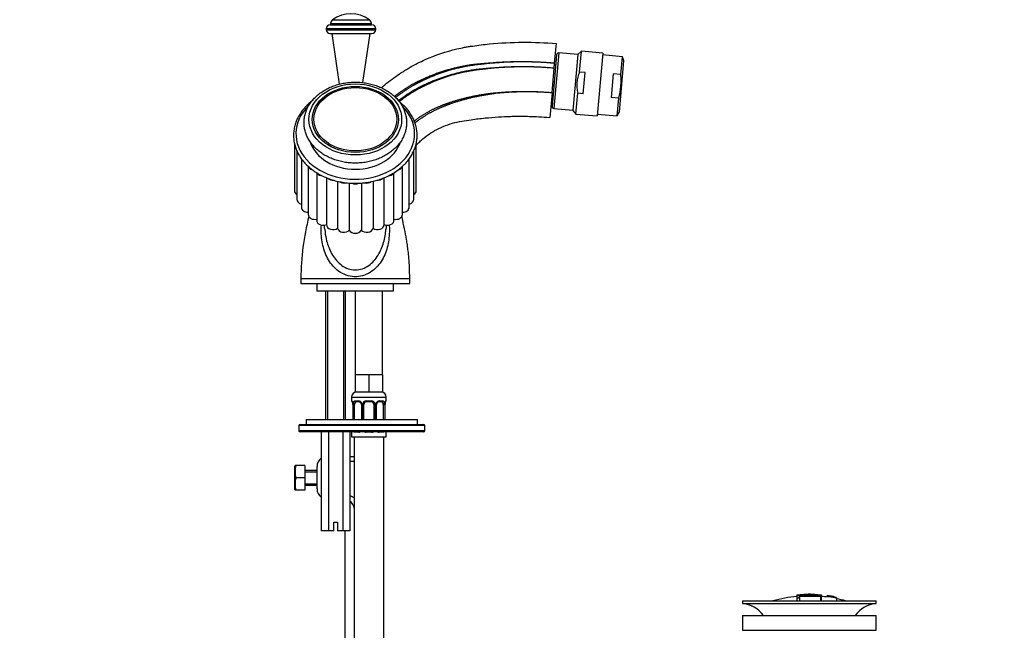
# Paper-space layout 'Layout1' of a CAD drawing. Units: millimetres. Extents: x 0 to 1273, y 0 to 2166.
# Drawn here: x 875 to 1273, y 1377 to 1624 of the extents above; entities that cross this region are included whole.
import ezdxf
from ezdxf import colors
from ezdxf.entities.mleader import LeaderData, LeaderLine
from ezdxf.math import Vec2, Vec3

# ---------------------------------------------------------------- set-up
doc = ezdxf.new("R2010")
doc.units = ezdxf.units.MM
doc.layers.add('DV5_Défaut', color=7, linetype='Continuous')
doc.layers.add('Défaut', color=7, linetype='Continuous')

# ---------------------------------------------------------------- blocks, each defined once
blk = doc.blocks.new('_DOT')
at = {"color": 0}
blk.add_line((0, 0), (-1, 0), dxfattribs=at)
at = {"color": 0, "const_width": 0.333}
blk.add_lwpolyline([(-0.1665, 0, 1), (0.1665, 0, 1)], format="xyb", close=True, dxfattribs=at)
blk = doc.blocks.new('SE4')
at = {"layer": 'DV5_Défaut', "color": 7, "linetype": 'Continuous'}
for p, q in [((1000.58, 1621.54), (1017.58, 1621.54)), ((1000.83, 1622.12), (1017.33, 1622.12)), ((1000.83, 1622.12), (1000.83, 1621.54)), ((1001.62, 1623.64), (1016.55, 1623.64)), ((1017.33, 1621.54), (1017.33, 1622.12)), ((999.08, 1620.04), (1019.08, 1620.04)), ((999.08, 1620.04), (999.08, 1619.54)), ((999.08, 1619.54), (1019.08, 1619.54)), ((1000.58, 1618.04), (1017.58, 1618.04)), ((1001.33, 1618.04), (1004.32, 1597.56)), ((1013.94, 1598.19), (1016.83, 1618.04)), ((1019.08, 1619.54), (1019.08, 1620.04)), ((1091.45, 1606.01), (1092.14, 1613.98)), ((1092.25, 1609.45), (1090.43, 1588.63)), ((1093.11, 1610.18), (1091.15, 1587.77)), ((1100.79, 1609.51), (1093.11, 1610.18)), ((1100.8, 1609.62), (1098.81, 1586.98)), ((1102.3, 1610.88), (1100.8, 1609.62)), ((1101.56, 1602.47), (1102.3, 1610.88)), ((1110.88, 1610.13), (1102.3, 1610.88)), ((1110.88, 1610.13), (1108.66, 1584.73)), ((1118.87, 1608.68), (1110.81, 1609.39)), ((1091.27, 1604.02), (1091.45, 1606.01)), ((1091.91, 1605.57), (1091.37, 1605.12)), ((1117.63, 1586.36), (1119.44, 1606.97)), ((1118.24, 1601.5), (1118.87, 1608.68)), ((1119.44, 1606.97), (1118.87, 1608.68)), ((1090.4, 1594.06), (1091.27, 1604.02)), ((1103.74, 1602.28), (1101.56, 1602.47)), ((1102.99, 1593.7), (1103.74, 1602.28)), ((1115.17, 1601.77), (1114.33, 1592.22)), ((1118.24, 1601.5), (1115.17, 1601.77)), ((1090.4, 1594.06), (1089.53, 1584.09)), ((1090.31, 1593.06), (1090.77, 1592.52)), ((1100.08, 1585.48), (1100.81, 1593.89)), ((1102.99, 1593.7), (1100.81, 1593.89)), ((1117.41, 1591.95), (1114.33, 1592.22)), ((1116.78, 1584.77), (1117.41, 1591.95)), ((1091.15, 1587.77), (1098.82, 1587.1)), ((1098.81, 1586.98), (1100.08, 1585.48)), ((1100.08, 1585.48), (1108.66, 1584.73)), ((1108.72, 1585.48), (1116.78, 1584.77)), ((1116.78, 1584.77), (1117.63, 1586.36)), ((986.21, 1573.68), (986.21, 1554.49)), ((1035.46, 1554.49), (1035.46, 1573.62)), ((987.17, 1570.7), (987.17, 1551.02)), ((1034.5, 1551.02), (1034.5, 1570.71)), ((989.05, 1567.4), (989.05, 1547.79)), ((1032.62, 1547.79), (1032.62, 1567.42)), ((991.77, 1564.36), (991.77, 1544.92)), ((995.2, 1561.76), (995.2, 1542.55)), ((1026.47, 1542.55), (1026.47, 1561.79)), ((1029.9, 1544.92), (1029.9, 1564.38)), ((999.21, 1559.73), (999.21, 1540.78)), ((1003.65, 1558.33), (1003.65, 1539.32)), ((1008.4, 1557.61), (1008.4, 1538.55)), ((1013.27, 1557.62), (1013.27, 1538.55)), ((1018.02, 1558.34), (1018.02, 1539.32)), ((1022.46, 1540.78), (1022.46, 1559.75)), ((988.83, 1519.04), (991.41, 1519.04)), ((988.83, 1519.04), (988.83, 1517.04)), ((988.83, 1519.04), (1032.83, 1519.04)), ((1030.89, 1519.04), (1032.83, 1519.04)), ((1032.83, 1517.04), (1032.83, 1519.04)), ((988.83, 1517.04), (1032.83, 1517.04)), ((995.33, 1517.04), (995.33, 1514.04)), ((995.33, 1514.04), (1026.33, 1514.04)), ((998.83, 1514.04), (998.83, 1462.04)), ((999.6, 1514.04), (999.6, 1462.04)), ((1006.07, 1514.04), (1006.07, 1462.04)), ((1006.83, 1462.04), (1006.83, 1514.04)), ((1010.83, 1514.04), (1021.83, 1514.04)), ((1010.83, 1514.04), (1010.83, 1480.04)), ((1021.83, 1480.04), (1021.83, 1514.04)), ((1026.33, 1514.04), (1026.33, 1517.04)), ((1013.58, 1480.04), (1010.83, 1480.04)), ((1010.83, 1480.04), (1010.83, 1473.04)), ((1016.33, 1480.04), (1013.58, 1480.04)), ((1019.08, 1480.04), (1016.33, 1480.04)), ((1016.33, 1480.04), (1016.33, 1473.04)), ((1021.83, 1480.04), (1019.08, 1480.04)), ((1021.83, 1480.04), (1021.83, 1473.04)), ((1009.33, 1471.04), (1023.33, 1471.04)), ((1009.33, 1471.04), (1009.33, 1469.51)), ((1016.33, 1473.04), (1010.83, 1473.04)), ((1021.83, 1473.04), (1016.33, 1473.04)), ((1023.33, 1469.51), (1023.33, 1471.04)), ((1009.42, 1469.51), (1009.33, 1469.51)), ((1009.81, 1468.11), (1009.79, 1468.11)), ((1009.79, 1468.11), (1009.79, 1462.04)), ((1009.81, 1468.11), (1009.81, 1462.04)), ((1009.93, 1462.04), (1009.93, 1468.11)), ((1010.54, 1468.11), (1009.93, 1468.11)), ((1010.54, 1462.04), (1010.54, 1468.11)), ((1010.69, 1469.51), (1012.19, 1469.51)), ((1012.43, 1469.11), (1011.01, 1469.11)), ((1013.28, 1468.11), (1013.52, 1468.11)), ((1013.28, 1468.11), (1013.28, 1462.04)), ((1013.52, 1468.11), (1013.52, 1462.04)), ((1013.79, 1462.04), (1013.79, 1468.11)), ((1014.33, 1468.11), (1013.79, 1468.11)), ((1014.33, 1462.04), (1014.33, 1468.11)), ((1015.27, 1469.51), (1017.4, 1469.51)), ((1017.33, 1469.11), (1015.33, 1469.11)), ((1018.33, 1468.11), (1018.33, 1462.04)), ((1018.33, 1468.11), (1018.88, 1468.11)), ((1018.88, 1468.11), (1018.88, 1462.04)), ((1019.15, 1462.04), (1019.15, 1468.11)), ((1019.39, 1468.11), (1019.15, 1468.11)), ((1019.39, 1462.04), (1019.39, 1468.11)), ((1021.66, 1469.11), (1020.24, 1469.11)), ((1020.48, 1469.51), (1021.98, 1469.51)), ((1022.13, 1468.11), (1022.13, 1462.04)), ((1022.13, 1468.11), (1022.74, 1468.11)), ((1022.74, 1468.11), (1022.74, 1462.04)), ((1022.86, 1462.04), (1022.86, 1468.11)), ((1022.86, 1468.11), (1022.88, 1468.11)), ((1022.88, 1462.04), (1022.88, 1468.11)), ((1023.25, 1469.51), (1023.33, 1469.51)), ((990.98, 1462.04), (1035.98, 1462.04)), ((990.98, 1462.04), (990.98, 1460.04)), ((1035.98, 1460.04), (1035.98, 1462.04)), ((1038.98, 1459.54), (987.98, 1459.54)), ((987.98, 1459.54), (987.98, 1457.54)), ((988.48, 1460.04), (1038.48, 1460.04)), ((1038.98, 1457.54), (1038.98, 1459.54)), ((987.98, 1457.54), (1038.98, 1457.54)), ((1038.48, 1457.04), (988.48, 1457.04)), ((997.06, 1457.04), (997.06, 1417.04)), ((999.95, 1457.04), (999.95, 1417.04)), ((1005.72, 1457.04), (1005.72, 1417.04)), ((1008.61, 1457.04), (1008.61, 1417.04)), ((1009.42, 1456.84), (1009.33, 1456.84)), ((1009.33, 1456.84), (1009.33, 1455.04)), ((1009.33, 1455.04), (1023.33, 1455.04)), ((1010.33, 1455.04), (1010.33, 1151.04)), ((1012.19, 1456.84), (1010.69, 1456.84)), ((1017.4, 1456.84), (1015.27, 1456.84)), ((1021.98, 1456.84), (1020.48, 1456.84)), ((1022.33, 1151.04), (1022.33, 1455.04)), ((1023.33, 1456.84), (1023.25, 1456.84)), ((1023.33, 1455.04), (1023.33, 1456.84)), ((1008.61, 1447.04), (1010.33, 1447.04)), ((986.47, 1443.41), (986.35, 1443.16)), ((986.35, 1433.66), (986.35, 1443.16)), ((986.84, 1443.41), (986.47, 1443.41)), ((990.35, 1443.41), (986.84, 1443.41)), ((990.35, 1443.41), (990.35, 1438.41)), ((995.35, 1433.91), (995.35, 1443.04)), ((1010.33, 1445.04), (1008.61, 1445.04)), ((990.35, 1438.41), (986.84, 1438.41)), ((995.35, 1441.41), (990.35, 1441.41)), ((990.35, 1440.8), (995.35, 1440.8)), ((990.35, 1438.41), (990.35, 1433.41)), ((990.35, 1436.03), (995.35, 1436.03)), ((990.35, 1435.41), (995.35, 1435.41)), ((986.35, 1433.66), (986.47, 1433.41)), ((986.84, 1433.41), (986.47, 1433.41)), ((990.35, 1433.41), (986.84, 1433.41)), ((1002.08, 1420.54), (1003.58, 1420.54)), ((1002.08, 1417.04), (1002.08, 1420.54)), ((1003.58, 1420.54), (1003.58, 1417.04)), ((999.95, 1417.04), (997.06, 1417.04)), ((1002.08, 1417.04), (999.95, 1417.04)), ((1005.72, 1417.04), (1003.58, 1417.04)), ((1008.61, 1417.04), (1005.72, 1417.04)), ((1006.58, 1417.04), (1006.58, 1303.17)), ((1189.45, 1391.02), (1189.45, 1390.93)), ((1189.45, 1390.8), (1189.45, 1390)), ((1189.45, 1390), (1189.45, 1388.67)), ((1189.95, 1391.03), (1189.95, 1390.9)), ((1190.45, 1390.63), (1190.45, 1390.89)), ((1190.45, 1390.09), (1190.45, 1390.47)), ((1190.45, 1390.09), (1190.45, 1388.67)), ((1193.95, 1391.31), (1193.95, 1391.39)), ((1194.95, 1391.31), (1194.95, 1391.39)), ((1198.95, 1391.03), (1198.95, 1390.59)), ((1198.95, 1390.43), (1198.95, 1388.67)), ((1199.45, 1390.47), (1199.45, 1391.02)), ((1199.45, 1388.67), (1199.45, 1390.46)), ((1201.65, 1390.82), (1201.65, 1390.83)), ((1201.65, 1390.82), (1201.65, 1390.69)), ((1205.52, 1390.06), (1201.65, 1390.82)), ((1203.93, 1390.43), (1203.93, 1390.45)), ((1204.35, 1390.37), (1204.35, 1390.35)), ((1204.35, 1390.35), (1205.52, 1390.09)), ((1205.52, 1390.06), (1205.52, 1389.99)), ((1167.45, 1388.67), (1221.45, 1388.67)), ((1167.45, 1388.67), (1167.45, 1387.67)), ((1167.45, 1387.67), (1221.45, 1387.67)), ((1205.52, 1389.86), (1205.52, 1389.8)), ((1205.52, 1389.8), (1205.52, 1388.67)), ((1221.45, 1387.67), (1221.45, 1388.67)), ((1167.45, 1382.77), (1221.45, 1382.77)), ((1167.45, 1382.77), (1167.45, 1376.77)), ((1221.45, 1376.77), (1221.45, 1382.77)), ((1167.45, 1376.77), (1221.45, 1376.77))]:
    blk.add_line(p, q, dxfattribs=at)
for centre, radius, start, end in [((1009.08, 1613.2), 12.84, 54.4468, 125.5532), ((1000.58, 1620.04), 1.5, 90, 180), ((1002.71, 1622.12), 1.87, 125.5532, 180), ((1015.46, 1622.12), 1.87, 0, 54.4468), ((1017.58, 1620.04), 1.5, 0, 90), ((1000.58, 1619.54), 1.5, 180, 270), ((1017.58, 1619.54), 1.5, 270, 0), ((1093.05, 1609.38), 0.8, 85, 175), ((1091.22, 1588.56), 0.8, 175, 265), ((1088.18, 1519.04), 99.34, 165.4031, 179.9997), ((853.14, 1525.67), 145.92, 5.2375, 5.8586), ((1167.23, 1525.86), 144.61, 174.1604, 174.8082), ((1011.33, 1471.04), 2, 90, 180), ((1021.33, 1471.04), 2, 0, 90), ((1009.73, 1469.51), 0.4, 180, 270), ((1006.46, 1468.12), 3.35, 359.8705, 10.2708), ((1012.7, 1468.13), 2.78, 167.8078, 180.3687), ((1012.13, 1468.13), 1.39, 25.1473, 87.3249), ((1012.59, 1468.18), 0.692, 354.2824, 31.3987), ((1012.14, 1468.12), 1.38, 359.8791, 25.9211), ((1015.13, 1468.12), 1.34, 153.3511, 180.1815), ((1015.26, 1468.02), 1.49, 89.2905, 152.1251), ((1015.33, 1468.11), 1, 154.4167, 180), ((1015.33, 1468.11), 1, 90, 154.4167), ((1017.33, 1468.11), 1, 25.5833, 90), ((1017.41, 1468.02), 1.49, 27.8747, 90.7097), ((1017.33, 1468.11), 1, 0, 25.5833), ((1017.54, 1468.12), 1.34, 359.817, 26.6505), ((1020.53, 1468.12), 1.38, 154.0799, 180.1199), ((1020.54, 1468.13), 1.39, 92.6748, 154.853), ((1020.14, 1468.18), 0.742, 150.4872, 185.2476), ((1020.31, 1468.23), 0.887, 93.89, 158.7561), ((1019.97, 1468.13), 2.78, 359.628, 12.1955), ((1026.21, 1468.12), 3.35, 169.7304, 180.1284), ((1022.93, 1469.51), 0.4, 270, 0), ((988.48, 1459.54), 0.5, 90, 180), ((1038.48, 1459.54), 0.5, 0, 90), ((988.48, 1457.54), 0.5, 180, 270), ((1009.73, 1456.84), 0.4, 150.1474, 180), ((1012.13, 1458.22), 1.39, 272.6748, 300.31), ((1015.26, 1458.33), 1.49, 241.6601, 270.7097), ((1017.41, 1458.33), 1.49, 269.2905, 298.9955), ((1020.54, 1458.22), 1.39, 240.3391, 267.3249), ((1022.93, 1456.84), 0.4, 0, 29.8526), ((1038.48, 1457.54), 0.5, 270, 0), ((999.35, 1443.04), 4, 124.9819, 180), ((995.27, 1440.91), 8.8, 163.49, 196.51), ((995.27, 1435.91), 8.8, 163.49, 196.51), ((999.35, 1433.91), 4, 180, 235.0181), ((1006.35, 1425.68), 6, 48.3417, 67.8559), ((1006.35, 1425.68), 4, 4.4166, 55.5695), ((1194.45, 1335.61), 55.06, 95.2101, 105.4901), ((1190.15, 1388.65), 2.26, 82.3752, 108.0584), ((1195.18, 1336.45), 54.96, 90.7547, 91.2841), ((1193.73, 1336.45), 54.96, 88.7329, 89.2453), ((1194.45, 1335.61), 55.06, 82.484, 84.7899), ((1194.94, 1342.49), 48.8, 79.3825, 81.611), ((1195.06, 1346.19), 45.12, 78.6612, 81.076), ((1193.73, 1336.45), 54.96, 78.8656, 80.3099), ((1165.84, 1375.17), 12.6, 37.0898, 82.6956), ((1194.45, 1335.61), 55.06, 74.5099, 78.401), ((1223.05, 1375.17), 12.6, 97.3044, 142.9102)]:
    blk.add_arc(centre, radius, start, end, dxfattribs=at)
for centre, major_axis in [((1010.83, 1583.32), (-18.75, 0)), ((1010.83, 1583.32), (-17.41, 0)), ((1010.83, 1583.4), (16.74, 0))]:
    blk.add_ellipse(centre, major_axis=major_axis, ratio=0.766044, dxfattribs=at)
for centre, major_axis, ratio, start_param, end_param in [((1010.83, 1577.54), (24, 0), 0.766044, 2.487807, 6.283185), ((1010.83, 1577.54), (24, 0), 0.766044, 0, 0.664953), ((1010.83, 1577.54), (-18.75, 0), 0.766044, 0.233593, 2.910553), ((994.4, 1564.85), (2.63, 0), 0.766044, 3.451717, 4.326304), ((997.83, 1562.48), (2.63, 0), 0.766044, 3.608399, 4.585763), ((1023.84, 1562.48), (-2.63, 0), 0.766044, 1.695111, 2.691737), ((1027.27, 1564.85), (-2.63, 0), 0.766044, 1.951838, 2.852021), ((1001.84, 1560.71), (2.63, 0), 0.766044, 3.780117, 4.827656), ((1006.24, 1559.61), (-2.63, 0), 0.766044, 0.823696, 1.91309), ((1010.83, 1559.24), (-2.63, 0), 0.766044, 1.02155, 2.126834), ((1015.43, 1559.61), (-2.63, 0), 0.766044, 1.232088, 2.328003), ((1019.83, 1560.71), (-2.63, 0), 0.766044, 1.456072, 2.51656), ((988.83, 1554.49), (2.63, 0), 0.766044, 3.141593, 4.02545), ((1032.84, 1554.49), (-2.63, 0), 0.766044, 2.257735, 3.141593), ((989.8, 1551.02), (2.63, 0), 0.766044, 3.141593, 4.424077), ((1031.87, 1551.02), (-2.63, 0), 0.766044, 1.859109, 3.141593), ((991.68, 1547.79), (2.63, 0), 0.766044, 3.141593, 4.746621), ((1029.99, 1547.79), (-2.63, 0), 0.766044, 1.536564, 3.141593), ((994.4, 1544.92), (2.63, 0), 0.766044, 3.141593, 5.025044), ((997.83, 1542.55), (2.63, 0), 0.766044, 3.141593, 5.264158), ((1023.84, 1542.55), (-2.63, 0), 0.766044, 1.019028, 3.141593), ((1027.27, 1544.92), (-2.63, 0), 0.766044, 1.258142, 3.141593), ((1001.84, 1540.78), (2.63, 0), 0.766044, 3.141593, 5.473597), ((1006.24, 1539.69), (-2.63, 0), 0.766044, 0.181269, 2.541444), ((1010.83, 1539.31), (2.63, 0), 0.766044, 3.532302, 5.892476), ((1015.43, 1539.69), (2.63, 0), 0.766044, 3.741741, 6.101916), ((1019.83, 1540.78), (-2.63, 0), 0.766044, 0.809588, 3.141593), ((1009.81, 1469.51), (0, -0.4), 0.988455, 4.712389, 5.616469), ((1010.35, 1468.72), (0.391, -0.084), 0.411702, 3.62283, 5.508006), ((1011.24, 1468.11), (0, 1), 0.707107, 1.124283, 1.570796), ((1011.24, 1468.11), (0, -1), 0.707107, 3.141593, 4.265876), ((1011.01, 1469.51), (0, -0.4), 0.806081, 4.712389, 6.283185), ((1012.43, 1469.51), (0, -0.4), 0.591806, 4.712389, 6.283185), ((1013.55, 1468.72), (0.363, 0.168), 0.191543, 1.963754, 3.155597), ((1014.07, 1468.72), (0.361, -0.173), 0.155676, 4.398009, 6.283185), ((1015.33, 1469.51), (0, -0.4), 0.151515, 4.712389, 6.283185), ((1017.33, 1469.51), (0, -0.4), 0.151515, 0, 1.570796), ((1018.6, 1468.72), (-0.361, -0.173), 0.155676, 0, 1.885177), ((1019.12, 1468.72), (-0.363, 0.168), 0.191543, 3.126901, 4.319431), ((1020.24, 1469.51), (0, -0.4), 0.591806, 0, 1.570796), ((1021.43, 1468.11), (0, 1), 0.707107, 5.158902, 6.283185), ((1021.66, 1469.51), (0, -0.4), 0.806081, 0, 1.570796), ((1022.32, 1468.72), (-0.391, -0.084), 0.411702, 0.775179, 2.660356), ((1021.43, 1468.11), (0, 1), 0.707107, 4.712389, 5.158902), ((1022.53, 1468.72), (-0.394, 0.069), 0.426558, 2.795386, 3.530367), ((1022.53, 1468.72), (-0.394, 0.069), 0.426558, 3.126624, 3.530367), ((1022.86, 1469.51), (0, -0.4), 0.988455, 0.669485, 1.570796), ((1009.81, 1456.84), (0, -0.4), 0.988455, 4.191362, 4.712389), ((1011.01, 1456.84), (0, -0.4), 0.806081, 4.191362, 4.712389), ((1012.43, 1456.84), (0, -0.4), 0.591806, 4.191362, 4.712389), ((1015.33, 1456.84), (0, -0.4), 0.151515, 4.191362, 4.712389), ((1017.33, 1456.84), (0, -0.4), 0.151515, 1.570796, 2.091823), ((1020.24, 1456.84), (0, -0.4), 0.591806, 1.570796, 2.091823), ((1021.66, 1456.84), (0, -0.4), 0.806081, 1.570796, 2.091823), ((1022.86, 1456.84), (0, -0.4), 0.988455, 1.570796, 2.091823)]:
    blk.add_ellipse(centre, major_axis=major_axis, ratio=ratio, start_param=start_param, end_param=end_param, dxfattribs=at)
for points, knots in [([(1021.41, 1596.16), (1023.24, 1597.77), (1026.07, 1600), (1029.54, 1602.33), (1031.5, 1603.54), (1034.48, 1605.29), (1041.13, 1608.66), (1048.62, 1611.16), (1054.52, 1612.39), (1056.39, 1612.72), (1057.47, 1612.88), (1060.27, 1613.3), (1071.74, 1614.7), (1083.15, 1614.77), (1092.14, 1613.98)], [0, 0, 0, 0, 0.095456, 0.140684, 0.163297, 0.185911, 0.276365, 0.457274, 0.502501, 0.525115, 0.536421, 0.547728, 0.638183, 1, 1, 1, 1]), ([(1101.56, 1602.47), (1101.27, 1601.8), (1101.02, 1601.11), (1100.73, 1600.05), (1100.65, 1599.69), (1100.52, 1598.96), (1100.42, 1598.24), (1100.39, 1597.51), (1100.4, 1596.78), (1100.41, 1596.41), (1100.51, 1595.31), (1100.64, 1594.6), (1100.81, 1593.89)], [0, 0, 0, 0, 0.25, 0.25, 0.375, 0.375, 0.5, 0.625, 0.625, 0.75, 0.75, 1, 1, 1, 1]), ([(1117.41, 1591.95), (1117.82, 1593.51), (1118.11, 1595.09), (1118.32, 1597.48), (1118.35, 1598.28), (1118.35, 1599.89), (1118.31, 1600.7), (1118.24, 1601.5)], [0, 0, 0, 0, 0.5, 0.5, 0.75, 0.75, 1, 1, 1, 1]), ([(1031.58, 1582.04), (1031.58, 1582.41), (1031.55, 1583.29), (1031.32, 1584.85), (1030.82, 1586.58), (1030.08, 1588.27), (1029.11, 1589.88), (1027.92, 1591.4), (1026.53, 1592.81), (1024.96, 1594.09), (1023.21, 1595.23), (1021.31, 1596.21), (1019.29, 1597.02), (1017.16, 1597.66), (1014.96, 1598.11), (1012.71, 1598.37), (1010.44, 1598.43), (1008.17, 1598.3), (1005.93, 1597.97), (1003.75, 1597.46), (1001.65, 1596.76), (999.66, 1595.88), (997.8, 1594.83), (996.1, 1593.62), (994.57, 1592.27), (993.24, 1590.8), (992.13, 1589.21), (991.24, 1587.54), (990.59, 1585.8), (990.2, 1584.02), (990.05, 1582.23), (990.14, 1580.43), (990.49, 1578.66), (991.07, 1576.94), (991.88, 1575.27), (992.92, 1573.69), (994.18, 1572.2), (995.63, 1570.83), (997.26, 1569.6), (999.06, 1568.51), (1001.01, 1567.58), (1003.06, 1566.82), (1005.22, 1566.25), (1007.44, 1565.86), (1009.7, 1565.67), (1011.97, 1565.67), (1014.23, 1565.86), (1016.45, 1566.25), (1018.61, 1566.82), (1020.68, 1567.58), (1022.63, 1568.52), (1024.44, 1569.62), (1026.09, 1570.87), (1027.55, 1572.27), (1028.82, 1573.78), (1029.86, 1575.4), (1030.67, 1577.1), (1031.23, 1578.84), (1031.54, 1580.53), (1031.57, 1581.52), (1031.58, 1582.04)], [0, 0, 0, 0, 0.009725, 0.026743, 0.043772, 0.060847, 0.078003, 0.095255, 0.112603, 0.130035, 0.147534, 0.165078, 0.182652, 0.200244, 0.217844, 0.235449, 0.253059, 0.270675, 0.288299, 0.305932, 0.323575, 0.341227, 0.358881, 0.376527, 0.394148, 0.411723, 0.429226, 0.446634, 0.463932, 0.48112, 0.498217, 0.515256, 0.532276, 0.549316, 0.566415, 0.583601, 0.600884, 0.618262, 0.635718, 0.653233, 0.670789, 0.68837, 0.705965, 0.723567, 0.741174, 0.758785, 0.776404, 0.79403, 0.811666, 0.829313, 0.846966, 0.864619, 0.882259, 0.899868, 0.917422, 0.934897, 0.95227, 0.969531, 0.986687, 1, 1, 1, 1]), ([(993.12, 1590.58), (992.63, 1590.2), (991.6, 1589.34), (990.18, 1587.88), (988.87, 1586.23), (987.78, 1584.48), (986.92, 1582.66), (986.3, 1580.79), (985.92, 1578.87), (985.79, 1576.94), (985.91, 1575.01), (986.27, 1573.1), (986.88, 1571.23), (987.72, 1569.42), (988.79, 1567.68), (990.07, 1566.03), (991.56, 1564.49), (993.24, 1563.07), (995.1, 1561.78), (997.11, 1560.65), (999.26, 1559.67), (1001.52, 1558.87), (1003.87, 1558.24), (1006.3, 1557.8), (1008.77, 1557.54), (1011.25, 1557.48), (1013.74, 1557.61), (1016.19, 1557.93), (1018.6, 1558.43), (1020.93, 1559.12), (1023.15, 1559.98), (1025.26, 1561.02), (1027.23, 1562.21), (1029.03, 1563.55), (1030.66, 1565.02), (1032.09, 1566.61), (1033.3, 1568.3), (1034.29, 1570.08), (1035.05, 1571.94), (1035.56, 1573.82), (1035.8, 1575.52), (1035.83, 1576.48), (1035.83, 1576.89)], [0, 0, 0, 0, 0.021097, 0.046568, 0.072004, 0.097391, 0.122717, 0.147977, 0.17317, 0.198312, 0.223422, 0.248525, 0.273644, 0.298802, 0.324015, 0.349289, 0.374621, 0.400002, 0.425421, 0.450866, 0.47633, 0.501803, 0.527282, 0.552764, 0.578247, 0.603732, 0.62922, 0.654711, 0.680207, 0.705707, 0.731213, 0.756722, 0.78223, 0.807731, 0.833215, 0.858673, 0.884089, 0.909451, 0.934749, 0.959979, 0.985148, 1, 1, 1, 1]), ([(1035.83, 1576.89), (1035.83, 1577.28), (1035.81, 1578.21), (1035.58, 1579.87), (1035.08, 1581.75), (1034.34, 1583.59), (1033.37, 1585.37), (1032.18, 1587.06), (1030.78, 1588.65), (1029.52, 1589.81), (1028.74, 1590.43), (1028.53, 1590.6)], [0, 0, 0, 0, 0.0685519, 0.1945524, 0.3206096, 0.4468175, 0.5732745, 0.7000303, 0.8270874, 0.9544126, 1, 1, 1, 1]), ([(1035.44, 1572.91), (1035.68, 1573.15), (1036.38, 1573.87), (1037.85, 1575.25), (1040.07, 1577.03), (1043, 1578.91), (1046.39, 1580.57), (1050.07, 1581.87), (1053.89, 1582.64), (1058.3, 1583.32), (1063.24, 1583.93), (1068.54, 1584.37), (1072.68, 1584.56), (1075.84, 1584.62), (1078.41, 1584.63), (1081.52, 1584.58), (1085.37, 1584.42), (1087.9, 1584.22), (1089.53, 1584.09)], [0, 0, 0, 0, 0.0177301, 0.0523128, 0.1063721, 0.1674264, 0.235125, 0.3045414, 0.3722082, 0.4399444, 0.5397311, 0.6342395, 0.7201751, 0.7577115, 0.8006991, 0.8554405, 0.9218968, 1, 1, 1, 1]), ([(1032.83, 1519.04), (1032.82, 1520.66), (1032.78, 1523.16), (1032.53, 1526.93), (1032.23, 1529.94), (1031.9, 1532.49), (1031.44, 1535.49), (1030.72, 1539.22), (1030.05, 1542.33), (1029.74, 1544.04), (1029.71, 1544.2)], [0, 0, 0, 0, 0.174072, 0.319885, 0.437268, 0.532317, 0.623512, 0.795594, 0.979929, 1, 1, 1, 1]), ([(1024.55, 1540.63), (1024.56, 1540.53), (1024.56, 1540.42), (1024.62, 1539.21), (1024.63, 1538.12), (1024.47, 1534.87), (1024.15, 1532.81), (1022.93, 1528.85), (1022.05, 1526.95), (1019.63, 1523.58), (1018.05, 1522.08), (1015.14, 1520.55), (1014.08, 1520.17), (1011.85, 1519.73), (1010.71, 1519.68), (1007.3, 1520.07), (1005.21, 1521.05), (1001.87, 1523.73), (1000.58, 1525.41), (998.65, 1529.06), (997.97, 1531.04), (997.15, 1535.16), (996.99, 1537.3), (997.06, 1539.87), (997.07, 1540.24), (997.1, 1540.62)], [0, 0, 0, 0, 0.005478, 0.005478, 0.062824, 0.062824, 0.177516, 0.177516, 0.292209, 0.292209, 0.406901, 0.406901, 0.464247, 0.464247, 0.521593, 0.521593, 0.636285, 0.636285, 0.750978, 0.750978, 0.86567, 0.86567, 0.980362, 0.980362, 1, 1, 1, 1]), ([(998.48, 1538.79), (998.58, 1537.5), (998.77, 1536.23), (999.46, 1533.15), (1000.08, 1531.37), (1001.77, 1528.06), (1002.86, 1526.5), (1004.96, 1524.58), (1005.74, 1524.01), (1007.44, 1523.11), (1008.37, 1522.78), (1010.3, 1522.44), (1011.31, 1522.43), (1013.24, 1522.76), (1014.17, 1523.09), (1016.75, 1524.43), (1018.14, 1525.77), (1020.36, 1528.78), (1021.2, 1530.46), (1022.46, 1533.99), (1022.86, 1535.81), (1023.12, 1538), (1023.15, 1538.3), (1023.18, 1538.6)], [0, 0, 0, 0, 0.086486, 0.086486, 0.214119, 0.214119, 0.341751, 0.341751, 0.405568, 0.405568, 0.469384, 0.469384, 0.533201, 0.533201, 0.597017, 0.597017, 0.72465, 0.72465, 0.852283, 0.852283, 0.979916, 0.979916, 1, 1, 1, 1]), ([(1009.42, 1469.51), (1009.44, 1469.51), (1009.46, 1469.49), (1009.52, 1469.42), (1009.55, 1469.37), (1009.61, 1469.23), (1009.65, 1469.15), (1009.71, 1468.95), (1009.74, 1468.84), (1009.76, 1468.72)], [0, 0, 0, 0, 0.25, 0.25, 0.5, 0.5, 0.75, 0.75, 1, 1, 1, 1]), ([(1009.56, 1469.22), (1009.56, 1469.22), (1009.57, 1469.21), (1009.61, 1469.13), (1009.67, 1468.95), (1009.73, 1468.72), (1009.75, 1468.56), (1009.76, 1468.53)], [0, 0, 0, 0, 0.112313, 0.295127, 0.567179, 0.909229, 1, 1, 1, 1]), ([(1009.99, 1468.72), (1010.02, 1468.84), (1010.05, 1468.95), (1010.14, 1469.15), (1010.2, 1469.23), (1010.32, 1469.37), (1010.38, 1469.42), (1010.53, 1469.49), (1010.61, 1469.51), (1010.69, 1469.51)], [0, 0, 0, 0, 0.25, 0.25, 0.5, 0.5, 0.75, 0.75, 1, 1, 1, 1]), ([(1011.01, 1469.11), (1010.96, 1469.11), (1010.91, 1469.1), (1010.82, 1469.05), (1010.78, 1469.01), (1010.68, 1468.86), (1010.63, 1468.72), (1010.61, 1468.54)], [0, 0, 0, 0, 0.25, 0.25, 0.5, 0.5, 1, 1, 1, 1]), ([(1012.34, 1469.11), (1012.39, 1469.11), (1012.5, 1469.12), (1012.75, 1469.05), (1013.03, 1468.84), (1013.13, 1468.64), (1013.18, 1468.54)], [0, 0, 0, 0, 0.165037, 0.457674, 0.76652, 1, 1, 1, 1]), ([(1022.06, 1468.54), (1022.05, 1468.63), (1022.03, 1468.71), (1021.98, 1468.85), (1021.95, 1468.91), (1021.85, 1469.06), (1021.76, 1469.11), (1021.66, 1469.11)], [0, 0, 0, 0, 0.25, 0.25, 0.5, 0.5, 1, 1, 1, 1]), ([(1021.98, 1469.51), (1022.06, 1469.51), (1022.14, 1469.49), (1022.29, 1469.42), (1022.35, 1469.37), (1022.47, 1469.23), (1022.53, 1469.15), (1022.62, 1468.95), (1022.65, 1468.84), (1022.68, 1468.72)], [0, 0, 0, 0, 0.25, 0.25, 0.5, 0.5, 0.75, 0.75, 1, 1, 1, 1]), ([(1022.91, 1468.72), (1022.93, 1468.84), (1022.96, 1468.95), (1023.02, 1469.15), (1023.06, 1469.23), (1023.12, 1469.37), (1023.15, 1469.42), (1023.21, 1469.49), (1023.23, 1469.51), (1023.25, 1469.51)], [0, 0, 0, 0, 0.25, 0.25, 0.5, 0.5, 0.75, 0.75, 1, 1, 1, 1]), ([(1022.93, 1468.65), (1022.93, 1468.67), (1022.96, 1468.82), (1023.02, 1469.03), (1023.08, 1469.18), (1023.11, 1469.22), (1023.11, 1469.22), (1023.11, 1469.22)], [0, 0, 0, 0, 0.0779634, 0.4747038, 0.8001258, 0.9819157, 1, 1, 1, 1]), ([(1009.57, 1457.03), (1009.54, 1456.97), (1009.52, 1456.92), (1009.46, 1456.86), (1009.44, 1456.84), (1009.42, 1456.84)], [0, 0, 0, 0, 0.469067, 0.469067, 1, 1, 1, 1]), ([(1010.69, 1456.84), (1010.61, 1456.84), (1010.53, 1456.86), (1010.4, 1456.92), (1010.34, 1456.96), (1010.29, 1457.02)], [0, 0, 0, 0, 0.5423032, 0.5423032, 1, 1, 1, 1]), ([(1022.39, 1457.03), (1022.34, 1456.97), (1022.28, 1456.92), (1022.14, 1456.86), (1022.06, 1456.84), (1021.98, 1456.84)], [0, 0, 0, 0, 0.469067, 0.469067, 1, 1, 1, 1]), ([(1023.25, 1456.84), (1023.23, 1456.84), (1023.21, 1456.86), (1023.16, 1456.92), (1023.13, 1456.96), (1023.1, 1457.02)], [0, 0, 0, 0, 0.542303, 0.542303, 1, 1, 1, 1]), ([(1189.95, 1391.03), (1189.89, 1391.03), (1189.83, 1391.02), (1189.78, 1391.02), (1189.73, 1391.01), (1189.68, 1391.01), (1189.63, 1391.01), (1189.59, 1391.01), (1189.55, 1391.01), (1189.52, 1391.01), (1189.49, 1391.01), (1189.47, 1391.01), (1189.46, 1391.01), (1189.45, 1391.01), (1189.44, 1391.01), (1189.45, 1391.02), (1189.46, 1391.02), (1189.47, 1391.03), (1189.5, 1391.03), (1189.52, 1391.04), (1189.55, 1391.04), (1189.59, 1391.05), (1189.63, 1391.06), (1189.68, 1391.06), (1189.73, 1391.07), (1189.78, 1391.08), (1189.84, 1391.08), (1189.89, 1391.09), (1189.91, 1391.09), (1189.93, 1391.09), (1189.95, 1391.09)], [0, 0, 0, 0, 0.107172, 0.107172, 0.107172, 0.214503, 0.214503, 0.214503, 0.321375, 0.321375, 0.321375, 0.427851, 0.427851, 0.427851, 0.534342, 0.534342, 0.534342, 0.641247, 0.641247, 0.641247, 0.748793, 0.748793, 0.748793, 0.856933, 0.856933, 0.856933, 0.965365, 0.965365, 0.965365, 1, 1, 1, 1]), ([(1189.45, 1390), (1189.45, 1389.99), (1189.46, 1389.98), (1189.48, 1389.97), (1189.49, 1389.96), (1189.52, 1389.95), (1189.56, 1389.95), (1189.59, 1389.94), (1189.64, 1389.94), (1189.68, 1389.93), (1189.73, 1389.93), (1189.78, 1389.93), (1189.84, 1389.93), (1189.89, 1389.94), (1189.95, 1389.94), (1190, 1389.95), (1190.05, 1389.95), (1190.11, 1389.96), (1190.16, 1389.97), (1190.21, 1389.98), (1190.25, 1389.99), (1190.29, 1390), (1190.33, 1390.01), (1190.37, 1390.03), (1190.39, 1390.04), (1190.42, 1390.05), (1190.44, 1390.07), (1190.44, 1390.08), (1190.45, 1390.08), (1190.45, 1390.09), (1190.45, 1390.09)], [0, 0, 0, 0, 0.108287, 0.108287, 0.108287, 0.216834, 0.216834, 0.216834, 0.323396, 0.323396, 0.323396, 0.427702, 0.427702, 0.427702, 0.531161, 0.531161, 0.531161, 0.635472, 0.635472, 0.635472, 0.741951, 0.741951, 0.741951, 0.85104, 0.85104, 0.85104, 0.962091, 0.962091, 0.962091, 1, 1, 1, 1]), ([(1189.95, 1391.09), (1190.61, 1391.16), (1191.28, 1391.21), (1192.61, 1391.28), (1193.28, 1391.3), (1193.95, 1391.31)], [0, 0, 0, 0, 0.5, 0.5, 1, 1, 1, 1]), ([(1198.95, 1391.03), (1197.46, 1391.17), (1195.96, 1391.25), (1192.95, 1391.25), (1191.44, 1391.17), (1189.95, 1391.03)], [0, 0, 0, 0, 0.5, 0.5, 1, 1, 1, 1]), ([(1198.95, 1390.59), (1197.53, 1390.71), (1196.12, 1390.78), (1193.28, 1390.8), (1191.86, 1390.74), (1190.45, 1390.63)], [0, 0, 0, 0, 0.5, 0.5, 1, 1, 1, 1]), ([(1190.45, 1390.47), (1191.86, 1390.58), (1193.28, 1390.63), (1196.12, 1390.62), (1197.54, 1390.55), (1198.95, 1390.43)], [0, 0, 0, 0, 0.5, 0.5, 1, 1, 1, 1]), ([(1194.95, 1391.31), (1195.61, 1391.3), (1196.28, 1391.28), (1197.61, 1391.21), (1198.28, 1391.16), (1198.95, 1391.09)], [0, 0, 0, 0, 0.5, 0.5, 1, 1, 1, 1]), ([(1198.95, 1391.09), (1199, 1391.09), (1199.06, 1391.08), (1199.11, 1391.08), (1199.17, 1391.07), (1199.22, 1391.06), (1199.26, 1391.06), (1199.3, 1391.05), (1199.34, 1391.05), (1199.37, 1391.04), (1199.4, 1391.03), (1199.42, 1391.03), (1199.44, 1391.02), (1199.45, 1391.02), (1199.45, 1391.02), (1199.44, 1391.01), (1199.44, 1391.01), (1199.42, 1391.01), (1199.39, 1391.01), (1199.37, 1391.01), (1199.34, 1391.01), (1199.3, 1391.01), (1199.26, 1391.01), (1199.21, 1391.01), (1199.16, 1391.02), (1199.11, 1391.02), (1199.05, 1391.02), (1199, 1391.03), (1198.98, 1391.03), (1198.96, 1391.03), (1198.95, 1391.03)], [0, 0, 0, 0, 0.108073, 0.108073, 0.108073, 0.216254, 0.216254, 0.216254, 0.324666, 0.324666, 0.324666, 0.432968, 0.432968, 0.432968, 0.540774, 0.540774, 0.540774, 0.64792, 0.64792, 0.64792, 0.75453, 0.75453, 0.75453, 0.860958, 0.860958, 0.860958, 0.967629, 0.967629, 0.967629, 1, 1, 1, 1]), ([(1198.95, 1390.43), (1199, 1390.42), (1199.06, 1390.42), (1199.11, 1390.42), (1199.16, 1390.41), (1199.21, 1390.41), (1199.26, 1390.42), (1199.3, 1390.42), (1199.34, 1390.42), (1199.37, 1390.43), (1199.4, 1390.43), (1199.42, 1390.44), (1199.43, 1390.44), (1199.45, 1390.45), (1199.45, 1390.46), (1199.44, 1390.47), (1199.44, 1390.48), (1199.42, 1390.49), (1199.4, 1390.5), (1199.38, 1390.51), (1199.34, 1390.52), (1199.31, 1390.53), (1199.27, 1390.54), (1199.22, 1390.55), (1199.17, 1390.56), (1199.12, 1390.57), (1199.06, 1390.57), (1199, 1390.58), (1198.98, 1390.58), (1198.97, 1390.58), (1198.95, 1390.59)], [0, 0, 0, 0, 0.105081, 0.105081, 0.105081, 0.210323, 0.210323, 0.210323, 0.315132, 0.315132, 0.315132, 0.420406, 0.420406, 0.420406, 0.527062, 0.527062, 0.527062, 0.635446, 0.635446, 0.635446, 0.745175, 0.745175, 0.745175, 0.855256, 0.855256, 0.855256, 0.9645, 0.9645, 0.9645, 1, 1, 1, 1]), ([(1201.65, 1390.5), (1201.65, 1390.57), (1201.63, 1390.62), (1201.66, 1390.69), (1201.7, 1390.71), (1202, 1390.69), (1202.27, 1390.66), (1202.82, 1390.57), (1203.11, 1390.52), (1203.6, 1390.42), (1203.79, 1390.37), (1203.94, 1390.31), (1203.94, 1390.28), (1203.94, 1390.23), (1203.94, 1390.21), (1203.94, 1390.18)], [0, 0, 0, 0, 0.25, 0.25, 0.375, 0.375, 0.5, 0.5, 0.625, 0.625, 0.75, 0.75, 0.875, 0.875, 1, 1, 1, 1]), ([(1205.52, 1389.8), (1204.88, 1389.94), (1204.24, 1390.07), (1202.95, 1390.3), (1202.3, 1390.41), (1201.65, 1390.5)], [0, 0, 0, 0, 0.5, 0.5, 1, 1, 1, 1]), ([(1203.49, 1390.26), (1203.49, 1390.3), (1203.5, 1390.33), (1203.49, 1390.36), (1203.48, 1390.37), (1203.47, 1390.39), (1203.43, 1390.4), (1203.41, 1390.41), (1203.38, 1390.42), (1203.34, 1390.43), (1203.3, 1390.44), (1203.25, 1390.46), (1203.19, 1390.47), (1203.14, 1390.48), (1203.08, 1390.49), (1203.02, 1390.5), (1202.93, 1390.52), (1202.83, 1390.54), (1202.74, 1390.55), (1202.66, 1390.57), (1202.58, 1390.58), (1202.5, 1390.59), (1202.43, 1390.6), (1202.35, 1390.61), (1202.3, 1390.61), (1202.24, 1390.62), (1202.2, 1390.62), (1202.17, 1390.62), (1202.15, 1390.62), (1202.13, 1390.62), (1202.12, 1390.61), (1202.09, 1390.6), (1202.1, 1390.57), (1202.1, 1390.55), (1202.1, 1390.53), (1202.1, 1390.51), (1202.1, 1390.49)], [0, 0, 0, 0, 0.231109, 0.231109, 0.231109, 0.315599, 0.315599, 0.315599, 0.361452, 0.361452, 0.361452, 0.407997, 0.407997, 0.407997, 0.449279, 0.449279, 0.449279, 0.510802, 0.510802, 0.510802, 0.56375, 0.56375, 0.56375, 0.617294, 0.617294, 0.617294, 0.663481, 0.663481, 0.663481, 0.70395, 0.70395, 0.70395, 0.882069, 0.882069, 0.882069, 1, 1, 1, 1]), ([(1202.1, 1390.49), (1202.33, 1390.46), (1202.57, 1390.42), (1203.03, 1390.34), (1203.26, 1390.3), (1203.49, 1390.26)], [0, 0, 0, 0, 0.5, 0.5, 1, 1, 1, 1]), ([(1203.94, 1390.18), (1204.21, 1390.13), (1204.47, 1390.08), (1204.99, 1389.97), (1205.26, 1389.91), (1205.52, 1389.86)], [0, 0, 0, 0, 0.5, 0.5, 1, 1, 1, 1])]:
    blk.add_open_spline(points, degree=3, knots=knots, dxfattribs=at)
for points, weights, knots in [([(1091.45, 1606.01), (1083.48, 1606.74), (1073.37, 1606.84), (1063.11, 1605.89), (1060.58, 1605.65), (1059.58, 1605.57), (1057.86, 1605.39), (1052.46, 1604.55), (1045.57, 1602.71), (1039.38, 1600.13), (1036.56, 1598.8), (1034.68, 1597.88), (1031.3, 1595.96), (1028.52, 1594.05), (1026.68, 1592.61)], [1, 0.999674652755, 0.998620827887, 0.996963367029, 0.995968496693, 0.995299020943, 0.994368866364, 0.992611632345, 0.990517203949, 0.988470970996, 0.987108371217, 0.986032499219, 0.984901356069, 0.984120517904, 0.983649290803], [0, 0, 0, 0, 0.359941, 0.449926, 0.461174, 0.472422, 0.494919, 0.539911, 0.719882, 0.809867, 0.832363, 0.85486, 0.899852, 1, 1, 1, 1]), ([(1091.45, 1606.01), (1083.48, 1606.72), (1073.38, 1606.79), (1063.16, 1605.77), (1060.64, 1605.49), (1059.66, 1605.39), (1057.96, 1605.18), (1052.62, 1604.28), (1045.81, 1602.39), (1039.71, 1599.78), (1036.94, 1598.44), (1035.11, 1597.51), (1031.74, 1595.57), (1028.96, 1593.63), (1027.11, 1592.18)], [1, 0.999698054528, 0.998720029811, 0.997181787797, 0.996258477095, 0.995637155801, 0.994773905941, 0.993143067311, 0.991199288224, 0.98930023795, 0.98803564807, 0.987037162042, 0.985971330579, 0.985237171063, 0.984791920925], [0, 0, 0, 0, 0.359021, 0.448776, 0.459995, 0.471215, 0.493654, 0.538531, 0.718042, 0.807797, 0.830236, 0.852674, 0.897552, 1, 1, 1, 1]), ([(1091.27, 1604.02), (1083.57, 1604.71), (1073.79, 1604.8), (1063.89, 1603.87), (1061.45, 1603.62), (1060.49, 1603.54), (1058.84, 1603.35), (1053.64, 1602.52), (1047.02, 1600.77), (1041.07, 1598.35), (1038.36, 1597.1), (1036.57, 1596.24), (1033.08, 1594.33), (1030.18, 1592.36), (1028.21, 1590.82)], [1, 0.999772163563, 0.999034183737, 0.997873485491, 0.997176790756, 0.996707965611, 0.996056590476, 0.994826022386, 0.993359321466, 0.991926371188, 0.990972160314, 0.99021874117, 0.989366938432, 0.988785695174, 0.988427184362], [0, 0, 0, 0, 0.355452, 0.444315, 0.455423, 0.46653, 0.488746, 0.533178, 0.710903, 0.799766, 0.821982, 0.844198, 0.888629, 1, 1, 1, 1]), ([(1091.27, 1604.02), (1083.57, 1604.7), (1073.8, 1604.76), (1063.92, 1603.78), (1061.5, 1603.5), (1060.55, 1603.4), (1058.92, 1603.18), (1053.76, 1602.32), (1047.2, 1600.53), (1041.32, 1598.09), (1038.66, 1596.83), (1036.9, 1595.95), (1033.44, 1594.04), (1030.56, 1592.07), (1028.59, 1590.53)], [1, 0.999800493973, 0.999154278534, 0.99813790776, 0.997527843801, 0.997117314899, 0.996546935258, 0.995469382632, 0.994185059205, 0.992930289683, 0.992094730529, 0.991434995579, 0.990684487365, 0.990172940317, 0.989856894408], [0, 0, 0, 0, 0.35506, 0.443825, 0.454921, 0.466016, 0.488207, 0.53259, 0.71012, 0.798885, 0.821076, 0.843267, 0.88765, 1, 1, 1, 1]), ([(1090.4, 1594.06), (1083.98, 1594.61), (1075.88, 1594.69), (1067.67, 1594), (1065.68, 1593.77), (1064.9, 1593.67), (1063.54, 1593.48), (1059.26, 1592.85), (1053.83, 1591.65), (1048.93, 1590.08), (1046.72, 1589.27), (1045.26, 1588.71), (1041.32, 1587.06), (1037.63, 1584.91), (1034.87, 1582.82), (1034.66, 1582.65)], [1, 0.999796091217, 0.999135614913, 0.998096814581, 0.997473287558, 0.997053698989, 0.996470732048, 0.995369399686, 0.994056733446, 0.992774273315, 0.991920274806, 0.991245980639, 0.990199475448, 0.989502061348, 0.989045136254, 0.989009581675], [0, 0, 0, 0, 0.328618, 0.410773, 0.421042, 0.431311, 0.45185, 0.492927, 0.657236, 0.739391, 0.759929, 0.780468, 0.821545, 0.985854, 1, 1, 1, 1]), ([(1090.4, 1594.06), (1083.98, 1594.59), (1075.89, 1594.61), (1067.73, 1593.85), (1065.76, 1593.57), (1065, 1593.44), (1063.67, 1593.21), (1059.46, 1592.51), (1054.14, 1591.24), (1049.35, 1589.65), (1047.21, 1588.81), (1045.81, 1588.24), (1041.98, 1586.6), (1038.2, 1584.39), (1035.34, 1582.21), (1034.96, 1581.91)], [1, 0.99975026062, 0.99894133547, 0.997669054074, 0.996905382937, 0.996391487518, 0.995677492759, 0.994328624615, 0.992720923131, 0.991150216888, 0.990104273426, 0.989278424706, 0.987996706704, 0.987098186836, 0.986511969565, 0.986435664513], [0, 0, 0, 0, 0.324914, 0.406143, 0.416296, 0.42645, 0.446757, 0.487371, 0.649828, 0.731057, 0.751364, 0.771671, 0.812285, 0.974742, 1, 1, 1, 1])]:
    blk.add_rational_spline(points, weights, degree=3, knots=knots, dxfattribs=at)
for points in [[(998.46, 1538.99), (998.47, 1538.92), (998.47, 1538.85), (998.48, 1538.79)], [(1023.18, 1538.6), (1023.19, 1538.72), (1023.19, 1538.83), (1023.2, 1538.94)]]:
    blk.add_open_spline(points, degree=3, dxfattribs=at)

psp = doc.layouts.get("Layout1")

# ---------------------------------------------------------------- block references
at = {"layer": 'Défaut'}
psp.add_blockref('SE4', (0, 0), dxfattribs=at)

# ---------------------------------------------------------------- leaders
at = {"layer": 'Défaut', "color": 7, "linetype": 'Continuous'}
ml = psp.add_multileader_mtext('Standard', dxfattribs=at)
ml.set_content('{\\pxsm0.9;\\fSolid Edge ISO|b1||i0||c0|p34;\\W1.;14/04/2016\\P}', color=256)
ml.set_leader_properties()
ml.set_arrow_properties(name='DOT')
ml.build(insert=Vec2(0, 0))
ml.multileader.update_dxf_attribs({"leader_type": 0, "dogleg_length": 0, "arrow_head_size": 12})
ctx = ml.context
ctx.base_point, ctx.char_height, ctx.arrow_head_size, ctx.landing_gap_size = Vec3(1183.61, 2159.05), 12, 12, 4.2
notes = []
notes.append((ctx, [(0, (0, 0, 0), (0, 0), (1, 0), 1, [])]))
ctx.mtext.insert = Vec3(1187.81, 2165.17)
for ctx, leaders in notes:
    for number, flags, end, landing, length, lines in leaders:
        leader = LeaderData()
        leader.index, (leader.has_last_leader_line, leader.has_dogleg_vector, leader.attachment_direction) = number, flags
        leader.last_leader_point, leader.dogleg_vector, leader.dogleg_length = Vec3(end), Vec3(landing), length
        for number, points, colour, breaks in lines:
            line = LeaderLine()
            line.index, line.vertices, line.color, line.breaks = number, Vec3.list(points), colors.encode_raw_color(colour), breaks
            leader.lines.append(line)
        ctx.leaders.append(leader)

doc.saveas('drawing.dxf')
